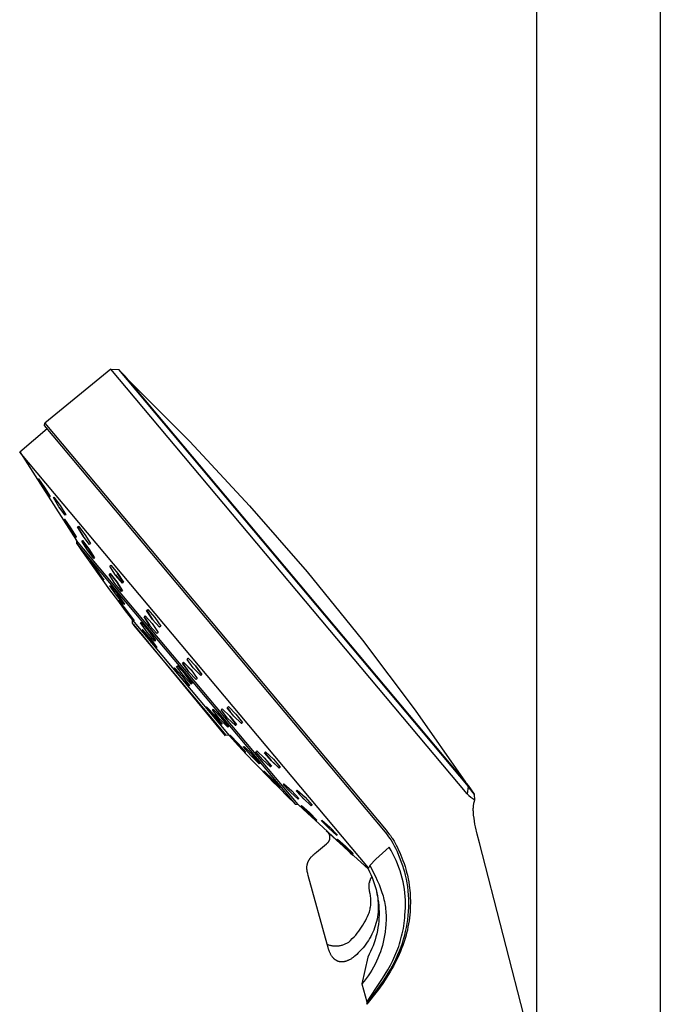
# Model space of a CAD drawing. Units: millimetres. Extents: x -643 to 440, y -1793 to 1850.
# Drawn here: x -340 to -226, y 1325 to 1499 of the extents above; entities that cross this region are included whole.
import ezdxf

# ---------------------------------------------------------------- set-up
doc = ezdxf.new("R2010")
doc.units = ezdxf.units.MM
doc.header["$MEASUREMENT"] = 0
doc.layers.add('Default', color=7, linetype='Continuous', true_color=0x000000)

msp = doc.modelspace()

# ---------------------------------------------------------------- linework, layer by layer
at = {"layer": 'Default', "color": 7, "true_color": 0xffffff}
for p, q in [((-247.68, 1694.1), (-247.68, 1313.98)), ((-225.68, 1672.33), (-225.68, 1237.46)), ((-323.32, 1437.36), (-335.06, 1427.76)), ((-260.02, 1361.93), (-323.32, 1437.36)), ((-323.31, 1437.36), (-321.98, 1437.3)), ((-321.98, 1437.3), (-259.83, 1363.23)), ((-320.83, 1436.17), (-321.96, 1437.28)), ((-259.76, 1363.39), (-320.83, 1436.17)), ((-320.3, 1435.53), (-309.28, 1424.51)), ((-335.1, 1427.34), (-335.06, 1427.76)), ((-274.78, 1355.46), (-335.1, 1427.34)), ((-335.06, 1427.76), (-274.42, 1355.5)), ((-339.51, 1422.69), (-334.64, 1426.8)), ((-309.28, 1424.51), (-298.65, 1413.11)), ((-339.49, 1422.66), (-329.39, 1406.92)), ((-277.52, 1348.81), (-339.48, 1422.64)), ((-336.23, 1417.85), (-336.18, 1417.9)), ((-335.22, 1416.24), (-336.23, 1417.85)), ((-336.18, 1417.9), (-335.12, 1416.35)), ((-334.14, 1414.76), (-335.14, 1416.37)), ((-335.12, 1416.35), (-334.12, 1414.73)), ((-334.17, 1414.67), (-335.22, 1416.24)), ((-334.21, 1414.72), (-334.14, 1414.76)), ((-334.12, 1414.73), (-334.17, 1414.67)), ((-333.53, 1414.55), (-333.44, 1414.65)), ((-333.44, 1414.65), (-332.33, 1413.12)), ((-333.43, 1414.65), (-332.33, 1413.13)), ((-332.53, 1412.93), (-333.53, 1414.55)), ((-331.44, 1411.41), (-332.53, 1412.93)), ((-332.33, 1413.13), (-331.34, 1411.51)), ((-332.33, 1413.12), (-331.34, 1411.51)), ((-298.65, 1413.11), (-288.43, 1401.35)), ((-331.34, 1411.51), (-331.45, 1411.43)), ((-331.34, 1411.51), (-331.44, 1411.41)), ((-331.58, 1410.65), (-331.53, 1410.71)), ((-330.58, 1409.04), (-331.58, 1410.65)), ((-331.52, 1410.7), (-331.55, 1410.68)), ((-331.53, 1410.71), (-330.46, 1409.16)), ((-330.45, 1409.14), (-331.52, 1410.7)), ((-329.23, 1409.33), (-329.09, 1409.46)), ((-329.06, 1409.43), (-329.21, 1409.32)), ((-329.09, 1409.46), (-327.94, 1407.99)), ((-329.52, 1407.48), (-330.58, 1409.04)), ((-330.46, 1409.16), (-329.46, 1407.55)), ((-329.46, 1407.54), (-330.45, 1409.14)), ((-328.22, 1407.72), (-329.23, 1409.33)), ((-329.21, 1409.32), (-328.21, 1407.71)), ((-327.08, 1406.24), (-328.22, 1407.72)), ((-327.94, 1407.99), (-326.93, 1406.38)), ((-329.53, 1407.49), (-329.49, 1407.51)), ((-329.46, 1407.55), (-329.52, 1407.48)), ((-290.05, 1360.04), (-329.39, 1406.92)), ((-329.39, 1406.92), (-329.39, 1406.92)), ((-329.39, 1406.92), (-329.39, 1406.4)), ((-329.39, 1406.4), (-300.67, 1372.17)), ((-329.38, 1406.38), (-328.51, 1405.12)), ((-328.47, 1406.83), (-328.35, 1406.94)), ((-327.47, 1405.21), (-328.47, 1406.83)), ((-328.32, 1406.88), (-328.45, 1406.79)), ((-328.35, 1406.94), (-327.23, 1405.44)), ((-327.2, 1405.37), (-328.32, 1406.88)), ((-326.93, 1406.38), (-327.08, 1406.24)), ((-328.51, 1405.12), (-327.06, 1403.06)), ((-326.36, 1403.7), (-327.47, 1405.21)), ((-327.23, 1405.44), (-326.23, 1403.82)), ((-326.24, 1403.82), (-327.2, 1405.37)), ((-327.06, 1403.06), (-325.62, 1401.04)), ((-327.04, 1403.24), (-326.97, 1403.26)), ((-325.88, 1401.55), (-327.04, 1403.24)), ((-326.97, 1403.26), (-325.73, 1401.6)), ((-326.23, 1403.82), (-326.36, 1403.7)), ((-323.48, 1402.37), (-323.31, 1402.53)), ((-322.46, 1400.77), (-323.48, 1402.37)), ((-323.31, 1402.53), (-322.1, 1401.09)), ((-324.65, 1399.89), (-325.88, 1401.55)), ((-325.73, 1401.6), (-324.57, 1399.91)), ((-325.62, 1401.04), (-325.64, 1401.07)), ((-325.64, 1401.05), (-323.56, 1398.19)), ((-323.61, 1400.91), (-323.45, 1401.06)), ((-322.6, 1399.31), (-323.61, 1400.91)), ((-323.45, 1401.05), (-323.56, 1400.96)), ((-323.45, 1401.06), (-322.27, 1399.61)), ((-322.26, 1399.59), (-323.45, 1401.05)), ((-322.5, 1400.84), (-321.32, 1399.42)), ((-321.25, 1399.33), (-322.46, 1400.77)), ((-321.12, 1399.57), (-322.11, 1401.09)), ((-322.1, 1401.09), (-321.07, 1399.5)), ((-288.43, 1401.35), (-278.62, 1389.24)), ((-324.66, 1399.91), (-324.62, 1399.99)), ((-324.57, 1399.91), (-324.65, 1399.89)), ((-323.47, 1398.88), (-323.34, 1398.94)), ((-322.31, 1397.19), (-323.47, 1398.88)), ((-323.34, 1398.94), (-322.06, 1397.32)), ((-321.42, 1397.85), (-322.6, 1399.31)), ((-322.27, 1399.61), (-321.25, 1398.01)), ((-321.25, 1398.01), (-322.26, 1399.59)), ((-321.32, 1399.42), (-321.12, 1399.57)), ((-321.07, 1399.5), (-321.25, 1399.33)), ((-323.56, 1398.19), (-323.55, 1398.18)), ((-323.55, 1398.18), (-322.15, 1396.3)), ((-322.31, 1397.19), (-321.12, 1395.71)), ((-321.02, 1395.58), (-322.31, 1397.19)), ((-321.03, 1395.82), (-322.16, 1397.45)), ((-322.06, 1397.32), (-320.89, 1395.64)), ((-321.25, 1398.01), (-321.42, 1397.85)), ((-321.42, 1397.86), (-321.36, 1397.91)), ((-322.15, 1396.3), (-320.76, 1394.45)), ((-322.03, 1396.28), (-321.95, 1396.31)), ((-320.68, 1394.45), (-322.03, 1396.28)), ((-321.95, 1396.31), (-320.53, 1394.49)), ((-321.87, 1396.18), (-321.9, 1396.12)), ((-321.9, 1396.12), (-320.68, 1394.45)), ((-320.61, 1394.58), (-321.87, 1396.18)), ((-321.12, 1395.71), (-321.03, 1395.82)), ((-320.89, 1395.64), (-321.02, 1395.58)), ((-320.76, 1394.45), (-319.46, 1392.75)), ((-319.46, 1392.88), (-320.68, 1394.45)), ((-320.68, 1394.45), (-319.42, 1392.84)), ((-319.38, 1392.91), (-320.61, 1394.58)), ((-320.53, 1394.49), (-319.18, 1392.65)), ((-316.96, 1394.47), (-316.76, 1394.65)), ((-315.9, 1392.9), (-316.96, 1394.47)), ((-316.67, 1394.55), (-316.88, 1394.39)), ((-316.88, 1394.39), (-315.83, 1392.83)), ((-316.76, 1394.65), (-315.5, 1393.26)), ((-319.26, 1392.63), (-319.46, 1392.88)), ((-319.46, 1392.75), (-302.29, 1372.28)), ((-319.45, 1392.22), (-319.46, 1392.75)), ((-319.26, 1391.98), (-319.45, 1392.22)), ((-319.42, 1392.84), (-319.38, 1392.91)), ((-319.18, 1392.65), (-319.26, 1392.63)), ((-319.2, 1391.91), (-319.26, 1391.98)), ((-319.26, 1391.98), (-302.98, 1372.24)), ((-319.22, 1391.94), (-319.23, 1391.94)), ((-302.81, 1372.38), (-319.2, 1391.91)), ((-318.05, 1392.3), (-317.9, 1392.4)), ((-316.87, 1390.64), (-318.05, 1392.3)), ((-317.9, 1392.4), (-316.55, 1390.83)), ((-317.42, 1393.38), (-317.23, 1393.56)), ((-316.37, 1391.8), (-317.42, 1393.38)), ((-317.21, 1393.54), (-317.41, 1393.38)), ((-317.41, 1393.38), (-316.37, 1391.81)), ((-317.23, 1393.56), (-315.98, 1392.16)), ((-315.98, 1392.16), (-314.92, 1390.59)), ((-314.64, 1391.52), (-315.9, 1392.9)), ((-315.5, 1393.26), (-314.44, 1391.7)), ((-317.77, 1391.09), (-317.67, 1391.14)), ((-316.55, 1389.46), (-317.77, 1391.09)), ((-317.67, 1391.14), (-316.34, 1389.56)), ((-315.52, 1389.07), (-316.87, 1390.64)), ((-316, 1390.06), (-316.58, 1390.87)), ((-316.55, 1390.83), (-315.36, 1389.17)), ((-315.12, 1390.41), (-316.37, 1391.8)), ((-314.92, 1390.59), (-315.12, 1390.41)), ((-314.44, 1391.7), (-314.64, 1391.52)), ((-315.23, 1387.87), (-316.55, 1389.46)), ((-315.19, 1388.01), (-316.43, 1389.67)), ((-316.34, 1389.56), (-315.12, 1387.92)), ((-316.18, 1389.84), (-315.52, 1389.08)), ((-315.52, 1389.08), (-315.4, 1389.22)), ((-315.36, 1389.17), (-315.52, 1389.07)), ((-278.62, 1389.24), (-269.24, 1376.79)), ((-315.26, 1387.92), (-315.19, 1388.01)), ((-315.12, 1387.92), (-315.23, 1387.87)), ((-310.58, 1385.13), (-310.38, 1385.32)), ((-309.48, 1383.59), (-310.58, 1385.13)), ((-310.27, 1385.19), (-310.49, 1385.02)), ((-310.49, 1385.02), (-309.43, 1383.54)), ((-310.38, 1385.32), (-309.07, 1383.97)), ((-309.03, 1383.91), (-310.27, 1385.19)), ((-309.76, 1385.82), (-309.56, 1386.01)), ((-308.66, 1384.29), (-309.76, 1385.82)), ((-309.53, 1385.97), (-309.75, 1385.8)), ((-309.56, 1386.01), (-308.25, 1384.66)), ((-308.22, 1384.62), (-309.53, 1385.97)), ((-312.11, 1384.25), (-311.99, 1384.31)), ((-310.86, 1382.64), (-312.11, 1384.25)), ((-311.97, 1384.27), (-312.05, 1384.16)), ((-311.99, 1384.31), (-310.61, 1382.77)), ((-310.6, 1382.76), (-311.97, 1384.27)), ((-311.66, 1384.57), (-311.49, 1384.68)), ((-310.43, 1382.95), (-311.66, 1384.57)), ((-311.49, 1384.68), (-310.08, 1383.16)), ((-310.86, 1383.99), (-311.49, 1384.67)), ((-308.91, 1381.6), (-310.16, 1383.24)), ((-310.08, 1383.16), (-308.85, 1381.53)), ((-308.17, 1382.26), (-309.48, 1383.59)), ((-309.07, 1383.97), (-307.96, 1382.44)), ((-307.35, 1382.95), (-308.66, 1384.29)), ((-308.25, 1384.66), (-307.14, 1383.13)), ((-307.14, 1383.13), (-308.22, 1384.62)), ((-307.14, 1383.13), (-307.35, 1382.95)), ((-309.48, 1381.1), (-310.86, 1382.64)), ((-310.61, 1382.77), (-309.36, 1381.17)), ((-309.02, 1381.43), (-310.43, 1382.95)), ((-309.04, 1381.45), (-308.91, 1381.6)), ((-308.85, 1381.53), (-309.02, 1381.43)), ((-307.96, 1382.44), (-308.17, 1382.26)), ((-309.36, 1381.17), (-309.48, 1381.1)), ((-306.4, 1377.35), (-306.29, 1377.4)), ((-305.09, 1375.79), (-306.4, 1377.35)), ((-306.36, 1377.37), (-306.38, 1377.34)), ((-306.29, 1377.4), (-304.87, 1375.9)), ((-305.62, 1376.69), (-306.29, 1377.4)), ((-305.27, 1376.86), (-305.11, 1376.96)), ((-303.98, 1375.28), (-305.27, 1376.86)), ((-305.14, 1376.94), (-305.24, 1376.82)), ((-303.69, 1375.5), (-305.12, 1376.95)), ((-305.11, 1376.96), (-303.66, 1375.48)), ((-303.72, 1376.85), (-303.53, 1377.03)), ((-302.56, 1375.37), (-303.72, 1376.85)), ((-303.53, 1377.03), (-302.17, 1375.72)), ((-302.63, 1377.23), (-302.43, 1377.42)), ((-302.63, 1377.24), (-302.09, 1376.54)), ((-301.48, 1375.74), (-302.63, 1377.23)), ((-302.43, 1377.42), (-301.08, 1376.11)), ((-269.24, 1376.79), (-260.3, 1364.03)), ((-303.67, 1374.28), (-305.09, 1375.79)), ((-303.59, 1374.36), (-304.92, 1375.95)), ((-304.87, 1375.9), (-303.56, 1374.33)), ((-302.54, 1373.8), (-303.98, 1375.28)), ((-302.38, 1373.9), (-303.69, 1375.5)), ((-303.66, 1375.48), (-302.37, 1373.9)), ((-303.64, 1374.3), (-303.59, 1374.36)), ((-301.19, 1374.07), (-302.56, 1375.37)), ((-301.03, 1374.27), (-302.19, 1375.74)), ((-302.17, 1375.72), (-301, 1374.25)), ((-301.52, 1375.8), (-300.15, 1374.49)), ((-300.12, 1374.44), (-301.48, 1375.74)), ((-301.08, 1376.11), (-299.92, 1374.62)), ((-300.15, 1374.49), (-299.94, 1374.65)), ((-299.92, 1374.62), (-300.12, 1374.44)), ((-303.56, 1374.33), (-303.67, 1374.28)), ((-302.37, 1373.9), (-302.54, 1373.8)), ((-302.4, 1373.88), (-302.38, 1373.9)), ((-301.24, 1374.11), (-301.03, 1374.27)), ((-301, 1374.25), (-301.19, 1374.07)), ((-302.29, 1372.28), (-302.81, 1372.38)), ((-302.29, 1372.28), (-300.62, 1370.47)), ((-302.21, 1372.33), (-302.14, 1372.35)), ((-300.85, 1370.82), (-302.21, 1372.33)), ((-302.14, 1372.35), (-300.71, 1370.86)), ((-300.67, 1372.17), (-290.57, 1360.13)), ((-299.42, 1369.32), (-300.85, 1370.82)), ((-300.71, 1370.86), (-299.35, 1369.34)), ((-300.62, 1370.47), (-300.61, 1370.46)), ((-300.61, 1370.46), (-299.19, 1368.95)), ((-299.78, 1370.27), (-299.65, 1370.33)), ((-298.43, 1368.74), (-299.78, 1370.27)), ((-299.65, 1370.33), (-298.17, 1368.87)), ((-299.35, 1369.34), (-299.42, 1369.32)), ((-297.55, 1369.41), (-297.38, 1369.57)), ((-296.32, 1367.99), (-297.55, 1369.41)), ((-297.38, 1369.57), (-295.99, 1368.29)), ((-295.99, 1369.22), (-295.81, 1369.39)), ((-294.78, 1367.78), (-295.99, 1369.22)), ((-295.98, 1369.23), (-294.82, 1367.84)), ((-295.81, 1369.39), (-294.42, 1368.11)), ((-299.19, 1368.95), (-297.79, 1367.46)), ((-298.43, 1368.74), (-297, 1367.33)), ((-296.96, 1367.28), (-298.43, 1368.74)), ((-297.6, 1368.21), (-298.21, 1368.91)), ((-298.17, 1368.87), (-296.83, 1367.35)), ((-297.79, 1367.46), (-294.84, 1364.4)), ((-297, 1367.33), (-296.91, 1367.44)), ((-296.34, 1368.01), (-294.99, 1366.79)), ((-294.92, 1366.72), (-296.32, 1367.99)), ((-294.81, 1366.92), (-296.03, 1368.34)), ((-295.99, 1368.29), (-294.76, 1366.87)), ((-294.82, 1367.84), (-293.42, 1366.55)), ((-293.38, 1366.51), (-294.78, 1367.78)), ((-294.42, 1368.11), (-293.21, 1366.67)), ((-296.83, 1367.35), (-296.96, 1367.28)), ((-296.16, 1365.94), (-296.08, 1365.97)), ((-294.76, 1364.46), (-296.16, 1365.94)), ((-296.07, 1365.95), (-296.11, 1365.88)), ((-296.08, 1365.97), (-294.6, 1364.51)), ((-294.61, 1364.52), (-296.07, 1365.95)), ((-294.99, 1366.79), (-294.81, 1366.92)), ((-294.76, 1366.87), (-294.92, 1366.72)), ((-293.42, 1366.55), (-293.23, 1366.7)), ((-293.21, 1366.67), (-293.38, 1366.51)), ((-294.84, 1364.4), (-294.82, 1364.39)), ((-294.82, 1364.39), (-293.36, 1362.92)), ((-293.28, 1363), (-294.76, 1364.46)), ((-293.9, 1363.76), (-294.61, 1364.52)), ((-294.6, 1364.51), (-293.2, 1363.03)), ((-293.36, 1362.92), (-291.92, 1361.47)), ((-293.2, 1363.03), (-293.28, 1363)), ((-292.72, 1363.59), (-292.59, 1363.71)), ((-291.41, 1362.23), (-292.72, 1363.59)), ((-292.57, 1363.68), (-292.7, 1363.59)), ((-292.7, 1363.59), (-291.41, 1362.23)), ((-292.59, 1363.71), (-291.18, 1362.45)), ((-290, 1360.97), (-291.41, 1362.23)), ((-291.41, 1362.23), (-290, 1360.98)), ((-291.18, 1362.45), (-289.89, 1361.08)), ((-290.36, 1362.47), (-290.22, 1362.61)), ((-289.1, 1361.08), (-290.36, 1362.47)), ((-290.08, 1362.48), (-290.24, 1362.36)), ((-290.24, 1362.36), (-289.01, 1361)), ((-290.22, 1362.61), (-288.81, 1361.35)), ((-288.77, 1361.3), (-290.08, 1362.48)), ((-259.83, 1363.23), (-260.02, 1361.93)), ((-258.7, 1361.84), (-259.83, 1363.23)), ((-258.72, 1361.87), (-259.76, 1363.39)), ((-291.92, 1361.47), (-290.59, 1360.15)), ((-289.89, 1361.08), (-290, 1360.97)), ((-287.69, 1359.82), (-289.1, 1361.08)), ((-288.81, 1361.35), (-287.55, 1359.95)), ((-260.02, 1361.93), (-259.68, 1361.65)), ((-259.68, 1361.65), (-259.34, 1361.37)), ((-259.34, 1361.37), (-258.98, 1361.11)), ((-258.98, 1361.11), (-258.62, 1360.86)), ((-258.8, 1360.32), (-258.78, 1360.39)), ((-258.78, 1360.39), (-258.77, 1360.46)), ((-258.77, 1360.46), (-258.75, 1360.52)), ((-258.75, 1360.52), (-258.72, 1360.59)), ((-258.72, 1360.59), (-258.7, 1360.66)), ((-258.62, 1360.86), (-258.7, 1361.84)), ((-258.7, 1360.66), (-258.68, 1360.73)), ((-258.68, 1360.73), (-258.65, 1360.79)), ((-258.65, 1360.79), (-258.62, 1360.86)), ((-290.57, 1360.13), (-290.57, 1360.13)), ((-290.57, 1360.13), (-290.05, 1360.04)), ((-290.05, 1360.04), (-288.39, 1358.51)), ((-289.52, 1359.8), (-289.46, 1359.87)), ((-288.16, 1358.48), (-289.52, 1359.8)), ((-289.48, 1359.77), (-289.4, 1359.82)), ((-288.13, 1358.46), (-289.48, 1359.77)), ((-289.46, 1359.87), (-288.04, 1358.61)), ((-287.55, 1359.95), (-287.69, 1359.82)), ((-258.91, 1359.35), (-258.9, 1359.53)), ((-258.91, 1359.16), (-258.91, 1359.35)), ((-258.91, 1358.98), (-258.91, 1359.16)), ((-258.9, 1358.77), (-258.91, 1358.98)), ((-258.9, 1359.53), (-258.89, 1359.71)), ((-258.89, 1358.56), (-258.9, 1358.77)), ((-258.89, 1359.71), (-258.88, 1359.86)), ((-258.88, 1359.86), (-258.86, 1360.01)), ((-258.86, 1360.01), (-258.84, 1360.09)), ((-258.84, 1360.09), (-258.83, 1360.17)), ((-258.83, 1360.17), (-258.82, 1360.24)), ((-258.82, 1360.24), (-258.8, 1360.32)), ((-288.39, 1358.51), (-287, 1357.24)), ((-286.75, 1357.22), (-288.16, 1358.48)), ((-286.75, 1357.22), (-288.13, 1358.46)), ((-288.04, 1358.61), (-286.7, 1357.28)), ((-287, 1357.24), (-285.61, 1355.95)), ((-286.7, 1357.28), (-286.75, 1357.22)), ((-285.9, 1357.16), (-285.8, 1357.26)), ((-284.58, 1355.81), (-285.9, 1357.16)), ((-285.8, 1357.26), (-284.38, 1356)), ((-258.85, 1358.14), (-258.89, 1358.56)), ((-258.78, 1357.61), (-258.85, 1358.14)), ((-258.7, 1357.09), (-258.78, 1357.61)), ((-258.61, 1356.57), (-258.7, 1357.09)), ((-285.61, 1355.95), (-285.61, 1355.94)), ((-285.61, 1355.94), (-282.15, 1352.75)), ((-285.06, 1355.38), (-281.46, 1352.1)), ((-284.96, 1355.29), (-285, 1355.32)), ((-284.92, 1355.27), (-284.96, 1355.29)), ((-284.89, 1355.24), (-284.92, 1355.27)), ((-284.85, 1355.21), (-284.89, 1355.24)), ((-284.82, 1355.18), (-284.85, 1355.21)), ((-284.78, 1355.15), (-284.82, 1355.18)), ((-284.75, 1355.11), (-284.78, 1355.15)), ((-284.65, 1355.88), (-283.23, 1354.62)), ((-283.16, 1354.55), (-284.58, 1355.81)), ((-284.38, 1356), (-283.07, 1354.65)), ((-274.29, 1354.85), (-274.78, 1355.46)), ((-274.42, 1355.5), (-274.13, 1355.15)), ((-274.13, 1355.15), (-273.84, 1354.8)), ((-258.5, 1356.05), (-258.61, 1356.57)), ((-258.21, 1354.76), (-258.5, 1356.05)), ((-284.72, 1355.08), (-284.75, 1355.11)), ((-284.69, 1355.05), (-284.72, 1355.08)), ((-284.66, 1355.01), (-284.69, 1355.05)), ((-284.69, 1353.34), (-284.66, 1353.38)), ((-284.63, 1354.97), (-284.66, 1355.01)), ((-284.66, 1353.38), (-284.63, 1353.42)), ((-284.61, 1354.94), (-284.63, 1354.97)), ((-284.63, 1353.42), (-284.6, 1353.46)), ((-284.58, 1354.9), (-284.61, 1354.94)), ((-284.6, 1353.46), (-284.58, 1353.49)), ((-284.56, 1354.86), (-284.58, 1354.9)), ((-284.58, 1353.49), (-284.56, 1353.53)), ((-284.53, 1354.82), (-284.56, 1354.86)), ((-284.56, 1353.53), (-284.53, 1353.57)), ((-284.51, 1354.78), (-284.53, 1354.82)), ((-284.53, 1353.57), (-284.51, 1353.62)), ((-284.49, 1354.73), (-284.51, 1354.78)), ((-284.51, 1353.62), (-284.49, 1353.66)), ((-284.48, 1354.69), (-284.49, 1354.73)), ((-284.49, 1353.66), (-284.48, 1353.7)), ((-284.46, 1354.65), (-284.48, 1354.69)), ((-284.48, 1353.7), (-284.46, 1353.74)), ((-284.44, 1354.6), (-284.46, 1354.65)), ((-284.46, 1353.74), (-284.44, 1353.79)), ((-284.43, 1354.56), (-284.44, 1354.6)), ((-284.44, 1353.79), (-284.43, 1353.83)), ((-284.42, 1354.52), (-284.43, 1354.56)), ((-284.43, 1353.83), (-284.42, 1353.88)), ((-284.41, 1354.47), (-284.42, 1354.52)), ((-284.42, 1353.88), (-284.41, 1353.92)), ((-284.4, 1354.43), (-284.41, 1354.47)), ((-284.41, 1353.92), (-284.4, 1353.97)), ((-284.39, 1354.38), (-284.4, 1354.43)), ((-284.4, 1353.97), (-284.39, 1354.01)), ((-284.39, 1354.33), (-284.39, 1354.38)), ((-284.38, 1354.29), (-284.39, 1354.33)), ((-284.39, 1354.06), (-284.38, 1354.1)), ((-284.39, 1354.01), (-284.39, 1354.06)), ((-284.38, 1354.24), (-284.38, 1354.29)), ((-284.38, 1354.2), (-284.38, 1354.24)), ((-284.38, 1354.15), (-284.38, 1354.2)), ((-284.38, 1354.1), (-284.38, 1354.15)), ((-283.23, 1354.62), (-283.12, 1354.69)), ((-283.07, 1354.65), (-283.16, 1354.55)), ((-283.1, 1353.85), (-283.05, 1353.9)), ((-281.73, 1352.53), (-283.1, 1353.85)), ((-283.05, 1353.9), (-281.64, 1352.64)), ((-274.13, 1354.65), (-274.29, 1354.85)), ((-274.01, 1354.48), (-274.13, 1354.65)), ((-273.89, 1354.32), (-274.01, 1354.48)), ((-273.66, 1353.98), (-273.89, 1354.32)), ((-273.84, 1354.8), (-273.63, 1354.51)), ((-273.52, 1353.77), (-273.66, 1353.98)), ((-273.63, 1354.51), (-273.42, 1354.21)), ((-273.39, 1353.55), (-273.52, 1353.77)), ((-273.42, 1354.21), (-273.31, 1354.05)), ((-273.14, 1353.11), (-273.39, 1353.55)), ((-273.31, 1354.05), (-273.2, 1353.88)), ((-273.2, 1353.88), (-273, 1353.54)), ((-273, 1353.54), (-272.8, 1353.2)), ((-257.83, 1353.21), (-258.21, 1354.76)), ((-286.77, 1351.6), (-285, 1353.07)), ((-285, 1353.07), (-284.96, 1353.1)), ((-284.96, 1353.1), (-284.92, 1353.12)), ((-284.92, 1353.12), (-284.89, 1353.15)), ((-284.89, 1353.15), (-284.85, 1353.18)), ((-284.85, 1353.18), (-284.82, 1353.21)), ((-284.82, 1353.21), (-284.78, 1353.24)), ((-284.78, 1353.24), (-284.75, 1353.28)), ((-284.75, 1353.28), (-284.72, 1353.31)), ((-284.72, 1353.31), (-284.69, 1353.34)), ((-282.15, 1352.75), (-280.76, 1351.47)), ((-280.33, 1351.27), (-281.73, 1352.53)), ((-280.32, 1351.35), (-281.67, 1352.67)), ((-281.64, 1352.64), (-280.28, 1351.32)), ((-281.46, 1352.1), (-277.6, 1348.64)), ((-273.87, 1352.45), (-275.05, 1351.41)), ((-273.86, 1352.45), (-273.87, 1352.45)), ((-273.87, 1352.45), (-273.87, 1352.45)), ((-273.87, 1352.45), (-273.87, 1352.45)), ((-273.85, 1352.46), (-273.86, 1352.46)), ((-273.86, 1352.46), (-273.86, 1352.46)), ((-273.86, 1352.46), (-273.86, 1352.46)), ((-273.86, 1352.46), (-273.86, 1352.46)), ((-273.86, 1352.46), (-273.86, 1352.46)), ((-273.86, 1352.46), (-273.86, 1352.45)), ((-273.86, 1352.45), (-273.86, 1352.45)), ((-273.51, 1351.89), (-273.85, 1352.46)), ((-273.85, 1352.46), (-273.85, 1352.46)), ((-273.85, 1352.46), (-273.85, 1352.46)), ((-273.85, 1352.46), (-273.85, 1352.46)), ((-273.85, 1352.46), (-273.85, 1352.46)), ((-273.85, 1352.46), (-273.85, 1352.46)), ((-273.19, 1351.31), (-273.51, 1351.89)), ((-272.91, 1352.66), (-273.14, 1353.11)), ((-272.68, 1352.21), (-272.91, 1352.66)), ((-272.8, 1353.2), (-272.61, 1352.85)), ((-272.4, 1351.61), (-272.68, 1352.21)), ((-272.61, 1352.85), (-272.39, 1352.4)), ((-272.39, 1352.4), (-272.18, 1351.95)), ((-272.18, 1351.95), (-271.98, 1351.49)), ((-230.53, 1247.69), (-257.83, 1353.21)), ((-288.26, 1349.86), (-288.23, 1349.92)), ((-288.23, 1349.92), (-288.2, 1349.98)), ((-288.2, 1349.98), (-288.17, 1350.04)), ((-288.17, 1350.04), (-288.14, 1350.1)), ((-288.14, 1350.1), (-288.11, 1350.16)), ((-288.11, 1350.16), (-288.07, 1350.22)), ((-288.07, 1350.22), (-288.04, 1350.27)), ((-288.04, 1350.27), (-288, 1350.33)), ((-288, 1350.33), (-287.96, 1350.39)), ((-287.96, 1350.39), (-287.93, 1350.44)), ((-287.93, 1350.44), (-287.89, 1350.5)), ((-287.89, 1350.5), (-287.84, 1350.55)), ((-287.84, 1350.55), (-287.8, 1350.6)), ((-287.8, 1350.6), (-287.76, 1350.66)), ((-287.76, 1350.66), (-287.71, 1350.72)), ((-287.71, 1350.72), (-287.61, 1350.83)), ((-287.61, 1350.83), (-287.5, 1350.94)), ((-287.5, 1350.94), (-287.4, 1351.04)), ((-287.4, 1351.04), (-287.24, 1351.19)), ((-287.24, 1351.19), (-287.09, 1351.33)), ((-287.09, 1351.33), (-286.77, 1351.6)), ((-280.76, 1351.47), (-280.32, 1351.07)), ((-280.38, 1351.32), (-280.32, 1351.35)), ((-280.28, 1351.32), (-280.33, 1351.27)), ((-276.2, 1350.34), (-277.32, 1349.23)), ((-275.05, 1351.41), (-276.2, 1350.34)), ((-272.89, 1350.71), (-273.19, 1351.31)), ((-272.61, 1350.11), (-272.89, 1350.71)), ((-272.36, 1349.5), (-272.61, 1350.11)), ((-272.13, 1351), (-272.4, 1351.61)), ((-271.88, 1350.38), (-272.13, 1351)), ((-271.98, 1351.49), (-271.78, 1351.03)), ((-271.65, 1349.76), (-271.88, 1350.38)), ((-271.78, 1351.03), (-271.41, 1350.08)), ((-271.41, 1350.08), (-271.22, 1349.55)), ((-288.48, 1348.87), (-288.47, 1348.93)), ((-288.48, 1348.81), (-288.48, 1348.87)), ((-288.48, 1348.74), (-288.48, 1348.81)), ((-288.48, 1348.68), (-288.48, 1348.74)), ((-288.47, 1348.61), (-288.48, 1348.68)), ((-288.47, 1349.06), (-288.46, 1349.12)), ((-288.47, 1348.99), (-288.47, 1349.06)), ((-288.47, 1348.93), (-288.47, 1348.99)), ((-288.47, 1348.55), (-288.47, 1348.61)), ((-288.46, 1348.48), (-288.47, 1348.55)), ((-288.46, 1349.12), (-288.45, 1349.18)), ((-288.45, 1348.42), (-288.46, 1348.48)), ((-288.45, 1349.18), (-288.44, 1349.24)), ((-288.43, 1348.28), (-288.45, 1348.42)), ((-288.44, 1349.24), (-288.43, 1349.31)), ((-288.43, 1349.31), (-288.42, 1349.37)), ((-288.41, 1348.15), (-288.43, 1348.28)), ((-288.42, 1349.37), (-288.4, 1349.43)), ((-288.37, 1347.98), (-288.41, 1348.15)), ((-288.4, 1349.43), (-288.39, 1349.49)), ((-288.39, 1349.49), (-288.37, 1349.55)), ((-288.37, 1349.55), (-288.35, 1349.61)), ((-288.35, 1349.61), (-288.33, 1349.67)), ((-288.33, 1349.67), (-288.31, 1349.73)), ((-288.31, 1349.73), (-288.29, 1349.8)), ((-288.29, 1349.8), (-288.26, 1349.86)), ((-277.32, 1349.23), (-277.61, 1348.62)), ((-277.61, 1348.62), (-277.36, 1348.11)), ((-277.32, 1349.23), (-276.3, 1347.23)), ((-272.12, 1348.88), (-272.36, 1349.5)), ((-271.91, 1348.25), (-272.12, 1348.88)), ((-271.71, 1347.61), (-271.91, 1348.25)), ((-271.44, 1349.17), (-271.65, 1349.76)), ((-271.24, 1348.57), (-271.44, 1349.17)), ((-271.09, 1348.04), (-271.24, 1348.57)), ((-271.22, 1349.55), (-271.04, 1349.01)), ((-271.04, 1349.01), (-270.89, 1348.53)), ((-270.89, 1348.53), (-270.76, 1348.04)), ((-288.33, 1347.8), (-288.37, 1347.98)), ((-288.24, 1347.45), (-288.33, 1347.8)), ((-284.88, 1335.21), (-288.24, 1347.45)), ((-277.36, 1348.11), (-277.12, 1347.6)), ((-277.33, 1346.4), (-277.34, 1346.33)), ((-277.31, 1346.48), (-277.33, 1346.4)), ((-277.28, 1346.55), (-277.31, 1346.48)), ((-277.26, 1346.63), (-277.28, 1346.55)), ((-277.23, 1346.7), (-277.26, 1346.63)), ((-277.21, 1346.77), (-277.23, 1346.7)), ((-277.18, 1346.84), (-277.21, 1346.77)), ((-277.14, 1346.91), (-277.18, 1346.84)), ((-277.11, 1346.98), (-277.14, 1346.91)), ((-277.12, 1347.6), (-276.9, 1347.08)), ((-277.07, 1347.05), (-277.11, 1346.98)), ((-276.97, 1347.19), (-277.07, 1347.05)), ((-276.98, 1347.18), (-276.97, 1347.19)), ((-276.9, 1347.08), (-276.69, 1346.55)), ((-276.69, 1346.55), (-276.51, 1346.01)), ((-276.3, 1347.23), (-275.97, 1346.53)), ((-275.97, 1346.53), (-275.66, 1345.82)), ((-271.54, 1346.97), (-271.71, 1347.61)), ((-271.39, 1346.33), (-271.54, 1346.97)), ((-271.02, 1347.77), (-271.09, 1348.04)), ((-270.95, 1347.51), (-271.02, 1347.77)), ((-270.8, 1346.81), (-270.95, 1347.51)), ((-270.67, 1346.11), (-270.8, 1346.81)), ((-270.76, 1348.04), (-270.62, 1347.48)), ((-270.62, 1347.48), (-270.49, 1346.87)), ((-270.49, 1346.87), (-270.39, 1346.28)), ((-277.43, 1345.52), (-277.42, 1345.65)), ((-277.43, 1345.39), (-277.43, 1345.52)), ((-277.42, 1345.26), (-277.43, 1345.39)), ((-277.42, 1345.78), (-277.4, 1345.91)), ((-277.42, 1345.78), (-277.4, 1345.9)), ((-277.42, 1345.65), (-277.42, 1345.78)), ((-277.41, 1345.13), (-277.42, 1345.26)), ((-277.4, 1345), (-277.41, 1345.13)), ((-277.4, 1345.91), (-277.34, 1346.28)), ((-277.38, 1344.87), (-277.4, 1345)), ((-277.36, 1344.75), (-277.38, 1344.87)), ((-277.36, 1346.25), (-277.37, 1346.17)), ((-277.34, 1346.33), (-277.36, 1346.25)), ((-277.33, 1344.62), (-277.36, 1344.75)), ((-276.51, 1346.01), (-276.34, 1345.47)), ((-276.34, 1345.47), (-276.19, 1344.92)), ((-276.19, 1344.92), (-276.06, 1344.37)), ((-275.66, 1345.82), (-275.52, 1345.48)), ((-275.52, 1345.48), (-275.39, 1345.13)), ((-275.39, 1345.13), (-275.27, 1344.79)), ((-275.27, 1344.79), (-275.15, 1344.44)), ((-271.26, 1345.68), (-271.39, 1346.33)), ((-271.16, 1345.02), (-271.26, 1345.68)), ((-271.07, 1344.36), (-271.16, 1345.02)), ((-270.56, 1345.4), (-270.67, 1346.11)), ((-270.48, 1344.69), (-270.56, 1345.4)), ((-270.42, 1343.97), (-270.48, 1344.69)), ((-270.39, 1346.28), (-270.3, 1345.68)), ((-270.3, 1345.68), (-270.24, 1345.23)), ((-270.24, 1345.23), (-270.19, 1344.78)), ((-270.19, 1344.78), (-270.15, 1344.33)), ((-277.32, 1344.59), (-277.33, 1344.62)), ((-277.27, 1344.37), (-277.32, 1344.59)), ((-277.22, 1344.15), (-277.27, 1344.37)), ((-277.18, 1343.93), (-277.22, 1344.15)), ((-277.15, 1343.7), (-277.18, 1343.93)), ((-277.13, 1343.48), (-277.15, 1343.7)), ((-277.11, 1343.25), (-277.13, 1343.48)), ((-277.1, 1343.02), (-277.11, 1343.25)), ((-277.1, 1342.8), (-277.1, 1343.02)), ((-276.12, 1344.6), (-276.03, 1344.2)), ((-276.06, 1344.37), (-275.94, 1343.82)), ((-276.03, 1344.2), (-275.96, 1343.79)), ((-275.96, 1343.79), (-275.9, 1343.39)), ((-275.94, 1343.82), (-275.85, 1343.26)), ((-275.9, 1343.39), (-275.85, 1342.98)), ((-275.85, 1343.26), (-275.77, 1342.69)), ((-275.85, 1342.98), (-275.82, 1342.56)), ((-275.15, 1344.44), (-275.05, 1344.12)), ((-275.05, 1344.12), (-274.95, 1343.8)), ((-274.95, 1343.8), (-274.87, 1343.47)), ((-274.87, 1343.47), (-274.79, 1343.15)), ((-274.79, 1343.15), (-274.71, 1342.81)), ((-271.01, 1343.7), (-271.07, 1344.36)), ((-270.97, 1343.04), (-271.01, 1343.7)), ((-270.96, 1342.37), (-270.97, 1343.04)), ((-270.38, 1343.24), (-270.42, 1343.97)), ((-270.36, 1342.52), (-270.38, 1343.24)), ((-270.15, 1344.33), (-270.13, 1343.88)), ((-270.13, 1343.88), (-270.1, 1343.43)), ((-270.1, 1343.43), (-270.09, 1342.98)), ((-270.09, 1342.98), (-270.09, 1342.52)), ((-277.37, 1341.01), (-277.31, 1341.23)), ((-277.31, 1341.23), (-277.26, 1341.45)), ((-277.26, 1341.45), (-277.21, 1341.67)), ((-277.21, 1341.67), (-277.17, 1341.89)), ((-277.17, 1341.89), (-277.14, 1342.12)), ((-277.14, 1342.12), (-277.12, 1342.34)), ((-277.12, 1342.34), (-277.11, 1342.57)), ((-277.11, 1342.57), (-277.1, 1342.8)), ((-275.81, 1341.33), (-275.83, 1340.91)), ((-275.82, 1342.56), (-275.8, 1342.15)), ((-275.8, 1341.74), (-275.81, 1341.33)), ((-275.8, 1342.15), (-275.8, 1341.74)), ((-275.77, 1342.69), (-275.72, 1342.13)), ((-275.72, 1342.13), (-275.68, 1341.56)), ((-275.68, 1341.56), (-275.66, 1341)), ((-274.71, 1342.81), (-274.65, 1342.47)), ((-274.65, 1342.47), (-274.59, 1342.13)), ((-274.59, 1342.13), (-274.54, 1341.79)), ((-274.54, 1341.79), (-274.5, 1341.45)), ((-274.5, 1341.45), (-274.46, 1341.1)), ((-270.99, 1341.05), (-270.97, 1341.71)), ((-270.97, 1341.71), (-270.96, 1342.37)), ((-270.41, 1341.07), (-270.37, 1341.79)), ((-270.37, 1341.79), (-270.36, 1342.52)), ((-270.12, 1341.53), (-270.15, 1341)), ((-270.1, 1342.07), (-270.12, 1341.53)), ((-270.09, 1342.52), (-270.1, 1342.07)), ((-278.07, 1339.39), (-277.88, 1339.78)), ((-277.88, 1339.78), (-277.69, 1340.17)), ((-277.69, 1340.17), (-277.52, 1340.58)), ((-277.52, 1340.58), (-277.44, 1340.79)), ((-277.44, 1340.79), (-277.37, 1341.01)), ((-276.01, 1339.69), (-276.1, 1339.29)), ((-275.92, 1340.09), (-276.01, 1339.69)), ((-275.87, 1340.5), (-275.92, 1340.09)), ((-275.83, 1340.91), (-275.87, 1340.5)), ((-275.68, 1339.86), (-275.72, 1339.3)), ((-275.66, 1340.43), (-275.68, 1339.86)), ((-275.66, 1341), (-275.66, 1340.43)), ((-274.46, 1341.1), (-274.44, 1340.76)), ((-274.44, 1340.76), (-274.42, 1340.42)), ((-274.42, 1340.42), (-274.41, 1340.07)), ((-274.41, 1339.72), (-274.42, 1339.38)), ((-274.41, 1340.07), (-274.41, 1339.72)), ((-271.19, 1338.97), (-271.13, 1339.44)), ((-271.13, 1339.44), (-271.08, 1339.91)), ((-271.08, 1339.91), (-271.05, 1340.38)), ((-271.05, 1340.38), (-270.99, 1341.05)), ((-270.65, 1338.91), (-270.55, 1339.63)), ((-270.55, 1339.63), (-270.46, 1340.35)), ((-270.46, 1340.35), (-270.41, 1341.07)), ((-270.25, 1339.93), (-270.33, 1339.38)), ((-270.19, 1340.46), (-270.25, 1339.93)), ((-270.15, 1341), (-270.19, 1340.46)), ((-279.25, 1337.54), (-278.99, 1337.89)), ((-278.99, 1337.89), (-278.75, 1338.25)), ((-278.75, 1338.25), (-278.51, 1338.62)), ((-278.51, 1338.62), (-278.29, 1339)), ((-278.29, 1339), (-278.07, 1339.39)), ((-276.61, 1337.74), (-276.77, 1337.36)), ((-276.47, 1338.12), (-276.61, 1337.74)), ((-276.33, 1338.51), (-276.47, 1338.12)), ((-276.21, 1338.9), (-276.33, 1338.51)), ((-276.1, 1339.29), (-276.21, 1338.9)), ((-275.85, 1338.18), (-275.96, 1337.64)), ((-275.77, 1338.73), (-275.85, 1338.18)), ((-275.72, 1339.3), (-275.77, 1338.73)), ((-274.49, 1338.2), (-274.57, 1337.36)), ((-274.46, 1338.61), (-274.49, 1338.2)), ((-274.43, 1339.03), (-274.46, 1338.61)), ((-274.42, 1339.38), (-274.43, 1339.03)), ((-271.43, 1337.57), (-271.34, 1338.03)), ((-271.34, 1338.03), (-271.26, 1338.5)), ((-271.26, 1338.5), (-271.19, 1338.97)), ((-270.93, 1337.51), (-270.78, 1338.21)), ((-270.78, 1338.21), (-270.65, 1338.91)), ((-270.63, 1337.75), (-270.77, 1337.18)), ((-270.52, 1338.29), (-270.63, 1337.75)), ((-270.42, 1338.83), (-270.52, 1338.29)), ((-270.33, 1339.38), (-270.42, 1338.83)), ((-281.04, 1335.62), (-280.72, 1335.91)), ((-280.72, 1335.91), (-280.41, 1336.22)), ((-280.41, 1336.22), (-280.1, 1336.53)), ((-280.1, 1336.53), (-279.81, 1336.86)), ((-279.81, 1336.86), (-279.53, 1337.19)), ((-279.53, 1337.19), (-279.25, 1337.54)), ((-277.54, 1335.91), (-277.77, 1335.57)), ((-277.33, 1336.26), (-277.54, 1335.91)), ((-277.13, 1336.62), (-277.33, 1336.26)), ((-276.95, 1336.99), (-277.13, 1336.62)), ((-276.77, 1337.36), (-276.95, 1336.99)), ((-276.37, 1336.02), (-276.54, 1335.49)), ((-276.21, 1336.56), (-276.37, 1336.02)), ((-276.08, 1337.09), (-276.21, 1336.56)), ((-275.96, 1337.64), (-276.08, 1337.09)), ((-274.78, 1336.19), (-274.91, 1335.6)), ((-274.67, 1336.77), (-274.78, 1336.19)), ((-274.57, 1337.36), (-274.67, 1336.77)), ((-271.89, 1335.74), (-271.76, 1336.19)), ((-271.76, 1336.19), (-271.64, 1336.64)), ((-271.64, 1336.64), (-271.53, 1337.1)), ((-271.53, 1337.1), (-271.43, 1337.57)), ((-271.51, 1335.43), (-271.29, 1336.12)), ((-271.29, 1336.12), (-271.1, 1336.81)), ((-271.08, 1336.07), (-271.26, 1335.51)), ((-271.1, 1336.81), (-270.93, 1337.51)), ((-270.92, 1336.62), (-271.08, 1336.07)), ((-270.77, 1337.18), (-270.92, 1336.62)), ((-284.72, 1334.64), (-284.88, 1335.21)), ((-284.88, 1335.21), (-284.75, 1335.16)), ((-284.75, 1335.16), (-284.61, 1335.12)), ((-284.63, 1334.35), (-284.72, 1334.64)), ((-284.58, 1334.21), (-284.63, 1334.35)), ((-284.61, 1335.12), (-284.48, 1335.08)), ((-284.53, 1334.07), (-284.58, 1334.21)), ((-284.48, 1335.08), (-284.34, 1335.04)), ((-284.34, 1335.04), (-284.2, 1335.01)), ((-284.2, 1335.01), (-284.06, 1334.98)), ((-284.06, 1334.98), (-283.91, 1334.96)), ((-283.91, 1334.96), (-283.77, 1334.95)), ((-283.77, 1334.95), (-283.63, 1334.93)), ((-283.63, 1334.93), (-283.49, 1334.93)), ((-283.49, 1334.93), (-283.34, 1334.92)), ((-283.34, 1334.92), (-283.2, 1334.93)), ((-283.2, 1334.93), (-283.06, 1334.94)), ((-283.06, 1334.94), (-282.91, 1334.95)), ((-282.91, 1334.95), (-282.77, 1334.96)), ((-282.77, 1334.96), (-282.63, 1334.99)), ((-282.63, 1334.99), (-282.49, 1335.01)), ((-282.49, 1335.01), (-282.35, 1335.05)), ((-282.35, 1335.05), (-282.21, 1335.08)), ((-282.21, 1335.08), (-282.07, 1335.12)), ((-282.07, 1335.12), (-281.94, 1335.17)), ((-281.94, 1335.17), (-281.81, 1335.22)), ((-281.81, 1335.22), (-281.67, 1335.28)), ((-281.67, 1335.28), (-281.54, 1335.33)), ((-281.54, 1335.33), (-281.41, 1335.4)), ((-281.41, 1335.4), (-281.29, 1335.47)), ((-281.29, 1335.47), (-281.17, 1335.54)), ((-281.17, 1335.54), (-281.04, 1335.62)), ((-278.77, 1334.27), (-279.05, 1333.97)), ((-278.5, 1334.59), (-278.77, 1334.27)), ((-278.25, 1334.9), (-278.5, 1334.59)), ((-278, 1335.23), (-278.25, 1334.9)), ((-277.77, 1335.57), (-278, 1335.23)), ((-276.94, 1334.46), (-277.16, 1333.95)), ((-276.73, 1334.97), (-276.94, 1334.46)), ((-276.54, 1335.49), (-276.73, 1334.97)), ((-275.23, 1334.45), (-275.42, 1333.88)), ((-275.06, 1335.02), (-275.23, 1334.45)), ((-274.91, 1335.6), (-275.06, 1335.02)), ((-272.49, 1334), (-272.33, 1334.43)), ((-272.33, 1334.43), (-272.17, 1334.85)), ((-272.17, 1334.85), (-272.03, 1335.3)), ((-272.03, 1335.3), (-271.89, 1335.74)), ((-272.01, 1334.07), (-271.75, 1334.74)), ((-271.65, 1334.45), (-271.86, 1333.93)), ((-271.75, 1334.74), (-271.51, 1335.43)), ((-271.45, 1334.98), (-271.65, 1334.45)), ((-271.26, 1335.51), (-271.45, 1334.98)), ((-284.49, 1333.96), (-284.53, 1334.07)), ((-284.45, 1333.86), (-284.49, 1333.96)), ((-284.41, 1333.76), (-284.45, 1333.86)), ((-284.36, 1333.66), (-284.41, 1333.76)), ((-284.31, 1333.56), (-284.36, 1333.66)), ((-284.26, 1333.46), (-284.31, 1333.56)), ((-284.21, 1333.36), (-284.26, 1333.46)), ((-284.16, 1333.26), (-284.21, 1333.36)), ((-284.1, 1333.18), (-284.16, 1333.26)), ((-284.05, 1333.1), (-284.1, 1333.18)), ((-284, 1333.02), (-284.05, 1333.1)), ((-283.94, 1332.95), (-284, 1333.02)), ((-283.88, 1332.87), (-283.94, 1332.95)), ((-283.85, 1332.83), (-283.88, 1332.87)), ((-283.81, 1332.8), (-283.85, 1332.83)), ((-283.78, 1332.76), (-283.81, 1332.8)), ((-283.75, 1332.73), (-283.78, 1332.76)), ((-283.71, 1332.69), (-283.75, 1332.73)), ((-283.68, 1332.66), (-283.71, 1332.69)), ((-283.64, 1332.63), (-283.68, 1332.66)), ((-283.61, 1332.6), (-283.64, 1332.63)), ((-283.57, 1332.56), (-283.61, 1332.6)), ((-283.54, 1332.53), (-283.57, 1332.56)), ((-283.5, 1332.5), (-283.54, 1332.53)), ((-283.46, 1332.48), (-283.5, 1332.5)), ((-283.42, 1332.45), (-283.46, 1332.48)), ((-283.38, 1332.42), (-283.42, 1332.45)), ((-283.34, 1332.4), (-283.38, 1332.42)), ((-280.98, 1332.44), (-281.07, 1332.39)), ((-280.89, 1332.48), (-280.98, 1332.44)), ((-280.8, 1332.53), (-280.89, 1332.48)), ((-280.69, 1332.6), (-280.8, 1332.53)), ((-280.58, 1332.66), (-280.69, 1332.6)), ((-280.47, 1332.74), (-280.58, 1332.66)), ((-280.36, 1332.81), (-280.47, 1332.74)), ((-280.25, 1332.89), (-280.36, 1332.81)), ((-280.15, 1332.97), (-280.25, 1332.89)), ((-279.94, 1333.13), (-280.15, 1332.97)), ((-279.63, 1333.4), (-279.94, 1333.13)), ((-279.34, 1333.68), (-279.63, 1333.4)), ((-279.05, 1333.97), (-279.34, 1333.68)), ((-277.66, 1332.95), (-278.69, 1328.22)), ((-277.4, 1333.45), (-277.66, 1332.95)), ((-277.16, 1333.95), (-277.4, 1333.45)), ((-275.86, 1332.77), (-276.1, 1332.22)), ((-275.63, 1333.32), (-275.86, 1332.77)), ((-275.42, 1333.88), (-275.63, 1333.32)), ((-273.23, 1332.32), (-273.03, 1332.74)), ((-273.03, 1332.74), (-272.84, 1333.16)), ((-272.93, 1332.06), (-272.6, 1332.72)), ((-272.84, 1333.16), (-272.66, 1333.58)), ((-272.66, 1333.58), (-272.49, 1334)), ((-272.6, 1332.72), (-272.3, 1333.39)), ((-272.32, 1332.89), (-272.57, 1332.37)), ((-272.08, 1333.41), (-272.32, 1332.89)), ((-272.3, 1333.39), (-272.01, 1334.07)), ((-271.86, 1333.93), (-272.08, 1333.41)), ((-283.3, 1332.37), (-283.34, 1332.4)), ((-283.26, 1332.35), (-283.3, 1332.37)), ((-283.22, 1332.32), (-283.26, 1332.35)), ((-283.18, 1332.3), (-283.22, 1332.32)), ((-283.13, 1332.28), (-283.18, 1332.3)), ((-283.09, 1332.26), (-283.13, 1332.28)), ((-283.05, 1332.24), (-283.09, 1332.26)), ((-283, 1332.22), (-283.05, 1332.24)), ((-282.96, 1332.21), (-283, 1332.22)), ((-282.91, 1332.19), (-282.96, 1332.21)), ((-282.87, 1332.18), (-282.91, 1332.19)), ((-282.82, 1332.16), (-282.87, 1332.18)), ((-282.78, 1332.15), (-282.82, 1332.16)), ((-282.73, 1332.14), (-282.78, 1332.15)), ((-282.68, 1332.13), (-282.73, 1332.14)), ((-282.64, 1332.12), (-282.68, 1332.13)), ((-282.59, 1332.12), (-282.64, 1332.12)), ((-282.54, 1332.11), (-282.59, 1332.12)), ((-282.49, 1332.1), (-282.54, 1332.11)), ((-282.45, 1332.1), (-282.49, 1332.1)), ((-282.4, 1332.1), (-282.45, 1332.1)), ((-282.35, 1332.09), (-282.4, 1332.1)), ((-282.3, 1332.09), (-282.35, 1332.09)), ((-282.25, 1332.09), (-282.3, 1332.09)), ((-282.21, 1332.09), (-282.25, 1332.09)), ((-282.16, 1332.1), (-282.21, 1332.09)), ((-282.11, 1332.1), (-282.16, 1332.1)), ((-282.06, 1332.1), (-282.11, 1332.1)), ((-282.01, 1332.11), (-282.06, 1332.1)), ((-281.96, 1332.11), (-282.01, 1332.11)), ((-281.91, 1332.12), (-281.96, 1332.11)), ((-281.86, 1332.13), (-281.91, 1332.12)), ((-281.82, 1332.14), (-281.86, 1332.13)), ((-281.77, 1332.15), (-281.82, 1332.14)), ((-281.72, 1332.16), (-281.77, 1332.15)), ((-281.63, 1332.18), (-281.72, 1332.16)), ((-281.53, 1332.21), (-281.63, 1332.18)), ((-281.44, 1332.24), (-281.53, 1332.21)), ((-281.34, 1332.27), (-281.44, 1332.24)), ((-281.25, 1332.31), (-281.34, 1332.27)), ((-281.16, 1332.35), (-281.25, 1332.31)), ((-281.07, 1332.39), (-281.16, 1332.35)), ((-276.65, 1331.16), (-276.95, 1330.64)), ((-276.37, 1331.69), (-276.65, 1331.16)), ((-276.1, 1332.22), (-276.37, 1331.69)), ((-274.55, 1329.9), (-274.09, 1330.69)), ((-274.09, 1330.69), (-273.65, 1331.5)), ((-274.03, 1330.07), (-273.63, 1330.75)), ((-273.38, 1330.85), (-273.67, 1330.35)), ((-273.65, 1331.5), (-273.23, 1332.32)), ((-273.63, 1330.75), (-273.27, 1331.4)), ((-273.1, 1331.35), (-273.38, 1330.85)), ((-273.27, 1331.4), (-272.93, 1332.06)), ((-272.83, 1331.86), (-273.1, 1331.35)), ((-272.57, 1332.37), (-272.83, 1331.86)), ((-277.95, 1329.15), (-278.31, 1328.67)), ((-277.6, 1329.63), (-277.95, 1329.15)), ((-277.26, 1330.13), (-277.6, 1329.63)), ((-276.95, 1330.64), (-277.26, 1330.13)), ((-275.49, 1328.42), (-275.02, 1329.16)), ((-275.02, 1329.16), (-274.55, 1329.9)), ((-274.28, 1329.38), (-275.01, 1328.28)), ((-274.89, 1328.74), (-274.45, 1329.4)), ((-274.45, 1329.4), (-274.03, 1330.07)), ((-273.67, 1330.35), (-274.28, 1329.38)), ((-278.31, 1328.67), (-278.69, 1328.21)), ((-278.69, 1328.21), (-277.8, 1324.98)), ((-275.78, 1327.21), (-277.81, 1324.56)), ((-277.6, 1325.32), (-275.49, 1328.42)), ((-276.53, 1326.44), (-275.33, 1328.09)), ((-275.01, 1328.28), (-275.78, 1327.21)), ((-275.33, 1328.09), (-274.89, 1328.74)), ((-277.76, 1324.82), (-276.53, 1326.44)), ((-277.81, 1324.56), (-277.76, 1324.82)), ((-277.8, 1324.98), (-277.8, 1324.99)), ((-277.8, 1324.99), (-277.8, 1324.99)), ((-277.8, 1324.99), (-277.79, 1324.99)), ((-277.79, 1325.01), (-277.78, 1325.02)), ((-277.79, 1325), (-277.79, 1325.01)), ((-277.79, 1325.01), (-277.79, 1325.01)), ((-277.79, 1325.01), (-277.79, 1325.01)), ((-277.79, 1324.99), (-277.79, 1325)), ((-277.79, 1325), (-277.79, 1325)), ((-277.79, 1325), (-277.79, 1325)), ((-277.79, 1325), (-277.79, 1325)), ((-277.78, 1325.03), (-277.77, 1325.05)), ((-277.78, 1325.02), (-277.78, 1325.03)), ((-277.77, 1325.05), (-277.76, 1325.06)), ((-277.76, 1325.06), (-277.75, 1325.09)), ((-277.75, 1325.09), (-277.72, 1325.14)), ((-277.72, 1325.14), (-277.6, 1325.32))]:
    msp.add_line(p, q, dxfattribs=at)

doc.saveas('drawing.dxf')
